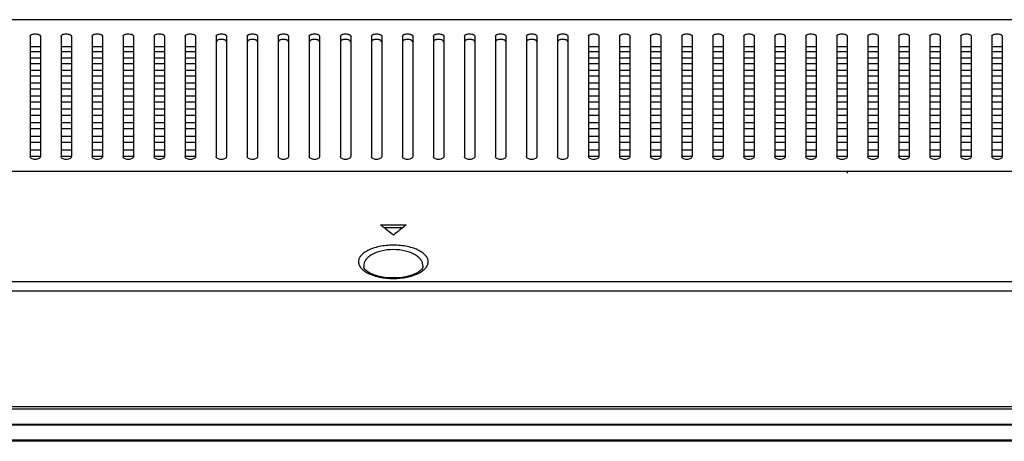
# Model space of a CAD drawing. Units: millimetres. Extents: x -315 to 3884, y -4210 to -2395.
# Drawn here: x 674 to 865, y -2823 to -2741 of the extents above; entities that cross this region are included whole.
import ezdxf

# ---------------------------------------------------------------- set-up
doc = ezdxf.new("R2010")
doc.units = ezdxf.units.MM
doc.header["$LTSCALE"] = 65.395
doc.layers.add('7_ALL_FEATURES', color=7, linetype='CONTINUOUS')

msp = doc.modelspace()

# ---------------------------------------------------------------- linework, layer by layer
at = {"layer": '7_ALL_FEATURES', "color": 7, "linetype": 'Continuous'}
for p, q in [((1269.785, -2741.274), (119.722, -2741.274)), ((676.254, -2744.448), (676.254, -2767.745)), ((678.254, -2744.448), (678.254, -2767.745)), ((682.254, -2744.448), (682.254, -2767.745)), ((684.254, -2744.448), (684.254, -2767.745)), ((688.254, -2744.448), (688.254, -2767.745)), ((690.254, -2744.448), (690.254, -2767.745)), ((694.254, -2744.448), (694.254, -2767.745)), ((696.254, -2744.448), (696.254, -2767.745)), ((700.254, -2744.448), (700.254, -2767.745)), ((702.254, -2744.448), (702.254, -2767.745)), ((706.254, -2744.448), (706.254, -2767.745)), ((708.254, -2744.448), (708.254, -2767.745)), ((712.254, -2744.448), (712.254, -2767.745)), ((714.254, -2744.448), (714.254, -2767.745)), ((718.254, -2744.448), (718.254, -2767.745)), ((720.254, -2744.448), (720.254, -2767.745)), ((724.254, -2744.448), (724.254, -2767.745)), ((726.254, -2744.448), (726.254, -2767.745)), ((730.254, -2744.448), (730.254, -2767.745)), ((732.254, -2744.448), (732.254, -2767.745)), ((736.254, -2744.448), (736.254, -2767.745)), ((738.254, -2744.448), (738.254, -2767.745)), ((742.254, -2744.448), (742.254, -2767.745)), ((744.254, -2744.448), (744.254, -2767.745)), ((748.254, -2744.448), (748.254, -2767.745)), ((750.254, -2744.448), (750.254, -2767.745)), ((754.254, -2744.448), (754.254, -2767.745)), ((756.254, -2744.448), (756.254, -2767.745)), ((760.254, -2744.448), (760.254, -2767.745)), ((762.254, -2744.448), (762.254, -2767.745)), ((766.254, -2744.448), (766.254, -2767.745)), ((768.254, -2744.448), (768.254, -2767.745)), ((772.254, -2744.448), (772.254, -2767.745)), ((774.254, -2744.448), (774.254, -2767.745)), ((778.254, -2744.448), (778.254, -2767.745)), ((780.254, -2744.448), (780.254, -2767.745)), ((784.254, -2744.448), (784.254, -2767.745)), ((786.254, -2744.448), (786.254, -2767.745)), ((790.254, -2744.448), (790.254, -2767.745)), ((792.254, -2744.448), (792.254, -2767.745)), ((796.254, -2744.448), (796.254, -2767.745)), ((798.254, -2744.448), (798.254, -2767.745)), ((802.254, -2744.448), (802.254, -2767.745)), ((804.254, -2744.448), (804.254, -2767.745)), ((808.254, -2744.448), (808.254, -2767.745)), ((810.254, -2744.448), (810.254, -2767.745)), ((814.254, -2744.448), (814.254, -2767.745)), ((816.254, -2744.448), (816.254, -2767.745)), ((820.254, -2744.448), (820.254, -2767.745)), ((822.254, -2744.448), (822.254, -2767.745)), ((826.254, -2744.448), (826.254, -2767.745)), ((828.254, -2744.448), (828.254, -2767.745)), ((832.254, -2744.448), (832.254, -2767.745)), ((834.254, -2744.448), (834.254, -2767.745)), ((838.254, -2744.448), (838.254, -2767.745)), ((840.254, -2744.448), (840.254, -2767.745)), ((844.254, -2744.448), (844.254, -2767.745)), ((846.254, -2744.448), (846.254, -2767.745)), ((850.254, -2744.448), (850.254, -2767.745)), ((852.254, -2744.448), (852.254, -2767.745)), ((856.254, -2744.448), (856.254, -2767.745)), ((858.254, -2744.448), (858.254, -2767.745)), ((862.254, -2744.448), (862.254, -2767.745)), ((864.254, -2744.448), (864.254, -2767.745)), ((678.254, -2746.498), (676.254, -2746.498)), ((684.254, -2746.498), (682.254, -2746.498)), ((690.254, -2746.498), (688.254, -2746.498)), ((696.254, -2746.498), (694.254, -2746.498)), ((702.254, -2746.498), (700.254, -2746.498)), ((708.254, -2746.498), (706.254, -2746.498)), ((786.254, -2746.498), (784.254, -2746.498)), ((792.254, -2746.498), (790.254, -2746.498)), ((798.254, -2746.498), (796.254, -2746.498)), ((804.254, -2746.498), (802.254, -2746.498)), ((810.254, -2746.498), (808.254, -2746.498)), ((816.254, -2746.498), (814.254, -2746.498)), ((822.254, -2746.498), (820.254, -2746.498)), ((828.254, -2746.498), (826.254, -2746.498)), ((834.254, -2746.498), (832.254, -2746.498)), ((840.254, -2746.498), (838.254, -2746.498)), ((846.254, -2746.498), (844.254, -2746.498)), ((852.254, -2746.498), (850.254, -2746.498)), ((858.254, -2746.498), (856.254, -2746.498)), ((864.254, -2746.498), (862.254, -2746.498)), ((676.254, -2747.449), (678.254, -2747.449)), ((678.254, -2748.732), (676.254, -2748.732)), ((682.254, -2747.449), (684.254, -2747.449)), ((684.254, -2748.732), (682.254, -2748.732)), ((688.254, -2747.449), (690.254, -2747.449)), ((690.254, -2748.732), (688.254, -2748.732)), ((694.254, -2747.449), (696.254, -2747.449)), ((696.254, -2748.732), (694.254, -2748.732)), ((700.254, -2747.449), (702.254, -2747.449)), ((702.254, -2748.732), (700.254, -2748.732)), ((706.254, -2747.449), (708.254, -2747.449)), ((708.254, -2748.732), (706.254, -2748.732)), ((784.254, -2747.449), (786.254, -2747.449)), ((786.254, -2748.732), (784.254, -2748.732)), ((790.254, -2747.449), (792.254, -2747.449)), ((792.254, -2748.732), (790.254, -2748.732)), ((796.254, -2747.449), (798.254, -2747.449)), ((798.254, -2748.732), (796.254, -2748.732)), ((802.254, -2747.449), (804.254, -2747.449)), ((804.254, -2748.732), (802.254, -2748.732)), ((808.254, -2747.449), (810.254, -2747.449)), ((810.254, -2748.732), (808.254, -2748.732)), ((814.254, -2747.449), (816.254, -2747.449)), ((816.254, -2748.732), (814.254, -2748.732)), ((820.254, -2747.449), (822.254, -2747.449)), ((822.254, -2748.732), (820.254, -2748.732)), ((826.254, -2747.449), (828.254, -2747.449)), ((828.254, -2748.732), (826.254, -2748.732)), ((832.254, -2747.449), (834.254, -2747.449)), ((834.254, -2748.732), (832.254, -2748.732)), ((838.254, -2747.449), (840.254, -2747.449)), ((840.254, -2748.732), (838.254, -2748.732)), ((844.254, -2747.449), (846.254, -2747.449)), ((846.254, -2748.732), (844.254, -2748.732)), ((850.254, -2747.449), (852.254, -2747.449)), ((852.254, -2748.732), (850.254, -2748.732)), ((856.254, -2747.449), (858.254, -2747.449)), ((858.254, -2748.732), (856.254, -2748.732)), ((862.254, -2747.449), (864.254, -2747.449)), ((864.254, -2748.732), (862.254, -2748.732)), ((676.254, -2749.747), (678.254, -2749.747)), ((682.254, -2749.747), (684.254, -2749.747)), ((688.254, -2749.747), (690.254, -2749.747)), ((694.254, -2749.747), (696.254, -2749.747)), ((700.254, -2749.747), (702.254, -2749.747)), ((706.254, -2749.747), (708.254, -2749.747)), ((784.254, -2749.747), (786.254, -2749.747)), ((790.254, -2749.747), (792.254, -2749.747)), ((796.254, -2749.747), (798.254, -2749.747)), ((802.254, -2749.747), (804.254, -2749.747)), ((808.254, -2749.747), (810.254, -2749.747)), ((814.254, -2749.747), (816.254, -2749.747)), ((820.254, -2749.747), (822.254, -2749.747)), ((826.254, -2749.747), (828.254, -2749.747)), ((832.254, -2749.747), (834.254, -2749.747)), ((838.254, -2749.747), (840.254, -2749.747)), ((844.254, -2749.747), (846.254, -2749.747)), ((850.254, -2749.747), (852.254, -2749.747)), ((856.254, -2749.747), (858.254, -2749.747)), ((862.254, -2749.747), (864.254, -2749.747)), ((678.254, -2751.096), (676.254, -2751.096)), ((676.254, -2752.153), (678.254, -2752.153)), ((684.254, -2751.096), (682.254, -2751.096)), ((682.254, -2752.153), (684.254, -2752.153)), ((690.254, -2751.096), (688.254, -2751.096)), ((688.254, -2752.153), (690.254, -2752.153)), ((696.254, -2751.096), (694.254, -2751.096)), ((694.254, -2752.153), (696.254, -2752.153)), ((702.254, -2751.096), (700.254, -2751.096)), ((700.254, -2752.153), (702.254, -2752.153)), ((708.254, -2751.096), (706.254, -2751.096)), ((706.254, -2752.153), (708.254, -2752.153)), ((786.254, -2751.096), (784.254, -2751.096)), ((784.254, -2752.153), (786.254, -2752.153)), ((792.254, -2751.096), (790.254, -2751.096)), ((790.254, -2752.153), (792.254, -2752.153)), ((798.254, -2751.096), (796.254, -2751.096)), ((796.254, -2752.153), (798.254, -2752.153)), ((804.254, -2751.096), (802.254, -2751.096)), ((802.254, -2752.153), (804.254, -2752.153)), ((810.254, -2751.096), (808.254, -2751.096)), ((808.254, -2752.153), (810.254, -2752.153)), ((816.254, -2751.096), (814.254, -2751.096)), ((814.254, -2752.153), (816.254, -2752.153)), ((822.254, -2751.096), (820.254, -2751.096)), ((820.254, -2752.153), (822.254, -2752.153)), ((828.254, -2751.096), (826.254, -2751.096)), ((826.254, -2752.153), (828.254, -2752.153)), ((834.254, -2751.096), (832.254, -2751.096)), ((832.254, -2752.153), (834.254, -2752.153)), ((840.254, -2751.096), (838.254, -2751.096)), ((838.254, -2752.153), (840.254, -2752.153)), ((846.254, -2751.096), (844.254, -2751.096)), ((844.254, -2752.153), (846.254, -2752.153)), ((852.254, -2751.096), (850.254, -2751.096)), ((850.254, -2752.153), (852.254, -2752.153)), ((858.254, -2751.096), (856.254, -2751.096)), ((856.254, -2752.153), (858.254, -2752.153)), ((864.254, -2751.096), (862.254, -2751.096)), ((862.254, -2752.153), (864.254, -2752.153)), ((678.254, -2753.548), (676.254, -2753.548)), ((676.254, -2754.634), (678.254, -2754.634)), ((684.254, -2753.548), (682.254, -2753.548)), ((682.254, -2754.634), (684.254, -2754.634)), ((690.254, -2753.548), (688.254, -2753.548)), ((688.254, -2754.634), (690.254, -2754.634)), ((696.254, -2753.548), (694.254, -2753.548)), ((694.254, -2754.634), (696.254, -2754.634)), ((702.254, -2753.548), (700.254, -2753.548)), ((700.254, -2754.634), (702.254, -2754.634)), ((708.254, -2753.548), (706.254, -2753.548)), ((706.254, -2754.634), (708.254, -2754.634)), ((786.254, -2753.548), (784.254, -2753.548)), ((784.254, -2754.634), (786.254, -2754.634)), ((792.254, -2753.548), (790.254, -2753.548)), ((790.254, -2754.634), (792.254, -2754.634)), ((798.254, -2753.548), (796.254, -2753.548)), ((796.254, -2754.634), (798.254, -2754.634)), ((804.254, -2753.548), (802.254, -2753.548)), ((802.254, -2754.634), (804.254, -2754.634)), ((810.254, -2753.548), (808.254, -2753.548)), ((808.254, -2754.634), (810.254, -2754.634)), ((816.254, -2753.548), (814.254, -2753.548)), ((814.254, -2754.634), (816.254, -2754.634)), ((822.254, -2753.548), (820.254, -2753.548)), ((820.254, -2754.634), (822.254, -2754.634)), ((828.254, -2753.548), (826.254, -2753.548)), ((826.254, -2754.634), (828.254, -2754.634)), ((834.254, -2753.548), (832.254, -2753.548)), ((832.254, -2754.634), (834.254, -2754.634)), ((840.254, -2753.548), (838.254, -2753.548)), ((838.254, -2754.634), (840.254, -2754.634)), ((846.254, -2753.548), (844.254, -2753.548)), ((844.254, -2754.634), (846.254, -2754.634)), ((852.254, -2753.548), (850.254, -2753.548)), ((850.254, -2754.634), (852.254, -2754.634)), ((858.254, -2753.548), (856.254, -2753.548)), ((856.254, -2754.634), (858.254, -2754.634)), ((864.254, -2753.548), (862.254, -2753.548)), ((862.254, -2754.634), (864.254, -2754.634)), ((678.254, -2756.062), (676.254, -2756.062)), ((684.254, -2756.062), (682.254, -2756.062)), ((690.254, -2756.062), (688.254, -2756.062)), ((696.254, -2756.062), (694.254, -2756.062)), ((702.254, -2756.062), (700.254, -2756.062)), ((708.254, -2756.062), (706.254, -2756.062)), ((786.254, -2756.062), (784.254, -2756.062)), ((792.254, -2756.062), (790.254, -2756.062)), ((798.254, -2756.062), (796.254, -2756.062)), ((804.254, -2756.062), (802.254, -2756.062)), ((810.254, -2756.062), (808.254, -2756.062)), ((816.254, -2756.062), (814.254, -2756.062)), ((822.254, -2756.062), (820.254, -2756.062)), ((828.254, -2756.062), (826.254, -2756.062)), ((834.254, -2756.062), (832.254, -2756.062)), ((840.254, -2756.062), (838.254, -2756.062)), ((846.254, -2756.062), (844.254, -2756.062)), ((852.254, -2756.062), (850.254, -2756.062)), ((858.254, -2756.062), (856.254, -2756.062)), ((864.254, -2756.062), (862.254, -2756.062)), ((676.254, -2757.171), (678.254, -2757.171)), ((678.254, -2758.625), (676.254, -2758.625)), ((682.254, -2757.171), (684.254, -2757.171)), ((684.254, -2758.625), (682.254, -2758.625)), ((688.254, -2757.171), (690.254, -2757.171)), ((690.254, -2758.625), (688.254, -2758.625)), ((694.254, -2757.171), (696.254, -2757.171)), ((696.254, -2758.625), (694.254, -2758.625)), ((700.254, -2757.171), (702.254, -2757.171)), ((702.254, -2758.625), (700.254, -2758.625)), ((706.254, -2757.171), (708.254, -2757.171)), ((708.254, -2758.625), (706.254, -2758.625)), ((784.254, -2757.171), (786.254, -2757.171)), ((786.254, -2758.625), (784.254, -2758.625)), ((790.254, -2757.171), (792.254, -2757.171)), ((792.254, -2758.625), (790.254, -2758.625)), ((796.254, -2757.171), (798.254, -2757.171)), ((798.254, -2758.625), (796.254, -2758.625)), ((802.254, -2757.171), (804.254, -2757.171)), ((804.254, -2758.625), (802.254, -2758.625)), ((808.254, -2757.171), (810.254, -2757.171)), ((810.254, -2758.625), (808.254, -2758.625)), ((814.254, -2757.171), (816.254, -2757.171)), ((816.254, -2758.625), (814.254, -2758.625)), ((820.254, -2757.171), (822.254, -2757.171)), ((822.254, -2758.625), (820.254, -2758.625)), ((826.254, -2757.171), (828.254, -2757.171)), ((828.254, -2758.625), (826.254, -2758.625)), ((832.254, -2757.171), (834.254, -2757.171)), ((834.254, -2758.625), (832.254, -2758.625)), ((838.254, -2757.171), (840.254, -2757.171)), ((840.254, -2758.625), (838.254, -2758.625)), ((844.254, -2757.171), (846.254, -2757.171)), ((846.254, -2758.625), (844.254, -2758.625)), ((850.254, -2757.171), (852.254, -2757.171)), ((852.254, -2758.625), (850.254, -2758.625)), ((856.254, -2757.171), (858.254, -2757.171)), ((858.254, -2758.625), (856.254, -2758.625)), ((862.254, -2757.171), (864.254, -2757.171)), ((864.254, -2758.625), (862.254, -2758.625)), ((676.254, -2759.751), (678.254, -2759.751)), ((682.254, -2759.751), (684.254, -2759.751)), ((688.254, -2759.751), (690.254, -2759.751)), ((694.254, -2759.751), (696.254, -2759.751)), ((700.254, -2759.751), (702.254, -2759.751)), ((706.254, -2759.751), (708.254, -2759.751)), ((784.254, -2759.751), (786.254, -2759.751)), ((790.254, -2759.751), (792.254, -2759.751)), ((796.254, -2759.751), (798.254, -2759.751)), ((802.254, -2759.751), (804.254, -2759.751)), ((808.254, -2759.751), (810.254, -2759.751)), ((814.254, -2759.751), (816.254, -2759.751)), ((820.254, -2759.751), (822.254, -2759.751)), ((826.254, -2759.751), (828.254, -2759.751)), ((832.254, -2759.751), (834.254, -2759.751)), ((838.254, -2759.751), (840.254, -2759.751)), ((844.254, -2759.751), (846.254, -2759.751)), ((850.254, -2759.751), (852.254, -2759.751)), ((856.254, -2759.751), (858.254, -2759.751)), ((862.254, -2759.751), (864.254, -2759.751)), ((678.254, -2761.226), (676.254, -2761.226)), ((676.254, -2762.366), (678.254, -2762.366)), ((684.254, -2761.226), (682.254, -2761.226)), ((682.254, -2762.366), (684.254, -2762.366)), ((690.254, -2761.226), (688.254, -2761.226)), ((688.254, -2762.366), (690.254, -2762.366)), ((696.254, -2761.226), (694.254, -2761.226)), ((694.254, -2762.366), (696.254, -2762.366)), ((702.254, -2761.226), (700.254, -2761.226)), ((700.254, -2762.366), (702.254, -2762.366)), ((708.254, -2761.226), (706.254, -2761.226)), ((706.254, -2762.366), (708.254, -2762.366)), ((786.254, -2761.226), (784.254, -2761.226)), ((784.254, -2762.366), (786.254, -2762.366)), ((792.254, -2761.226), (790.254, -2761.226)), ((790.254, -2762.366), (792.254, -2762.366)), ((798.254, -2761.226), (796.254, -2761.226)), ((796.254, -2762.366), (798.254, -2762.366)), ((804.254, -2761.226), (802.254, -2761.226)), ((802.254, -2762.366), (804.254, -2762.366)), ((810.254, -2761.226), (808.254, -2761.226)), ((808.254, -2762.366), (810.254, -2762.366)), ((816.254, -2761.226), (814.254, -2761.226)), ((814.254, -2762.366), (816.254, -2762.366)), ((822.254, -2761.226), (820.254, -2761.226)), ((820.254, -2762.366), (822.254, -2762.366)), ((828.254, -2761.226), (826.254, -2761.226)), ((826.254, -2762.366), (828.254, -2762.366)), ((834.254, -2761.226), (832.254, -2761.226)), ((832.254, -2762.366), (834.254, -2762.366)), ((840.254, -2761.226), (838.254, -2761.226)), ((838.254, -2762.366), (840.254, -2762.366)), ((846.254, -2761.226), (844.254, -2761.226)), ((844.254, -2762.366), (846.254, -2762.366)), ((852.254, -2761.226), (850.254, -2761.226)), ((850.254, -2762.366), (852.254, -2762.366)), ((858.254, -2761.226), (856.254, -2761.226)), ((856.254, -2762.366), (858.254, -2762.366)), ((864.254, -2761.226), (862.254, -2761.226)), ((862.254, -2762.366), (864.254, -2762.366)), ((678.254, -2763.858), (676.254, -2763.858)), ((684.254, -2763.858), (682.254, -2763.858)), ((690.254, -2763.858), (688.254, -2763.858)), ((696.254, -2763.858), (694.254, -2763.858)), ((702.254, -2763.858), (700.254, -2763.858)), ((708.254, -2763.858), (706.254, -2763.858)), ((786.254, -2763.858), (784.254, -2763.858)), ((792.254, -2763.858), (790.254, -2763.858)), ((798.254, -2763.858), (796.254, -2763.858)), ((804.254, -2763.858), (802.254, -2763.858)), ((810.254, -2763.858), (808.254, -2763.858)), ((816.254, -2763.858), (814.254, -2763.858)), ((822.254, -2763.858), (820.254, -2763.858)), ((828.254, -2763.858), (826.254, -2763.858)), ((834.254, -2763.858), (832.254, -2763.858)), ((840.254, -2763.858), (838.254, -2763.858)), ((846.254, -2763.858), (844.254, -2763.858)), ((852.254, -2763.858), (850.254, -2763.858)), ((858.254, -2763.858), (856.254, -2763.858)), ((864.254, -2763.858), (862.254, -2763.858)), ((676.254, -2765.01), (678.254, -2765.01)), ((682.254, -2765.01), (684.254, -2765.01)), ((688.254, -2765.01), (690.254, -2765.01)), ((694.254, -2765.01), (696.254, -2765.01)), ((700.254, -2765.01), (702.254, -2765.01)), ((706.254, -2765.01), (708.254, -2765.01)), ((784.254, -2765.01), (786.254, -2765.01)), ((790.254, -2765.01), (792.254, -2765.01)), ((796.254, -2765.01), (798.254, -2765.01)), ((802.254, -2765.01), (804.254, -2765.01)), ((808.254, -2765.01), (810.254, -2765.01)), ((814.254, -2765.01), (816.254, -2765.01)), ((820.254, -2765.01), (822.254, -2765.01)), ((826.254, -2765.01), (828.254, -2765.01)), ((832.254, -2765.01), (834.254, -2765.01)), ((838.254, -2765.01), (840.254, -2765.01)), ((844.254, -2765.01), (846.254, -2765.01)), ((850.254, -2765.01), (852.254, -2765.01)), ((856.254, -2765.01), (858.254, -2765.01)), ((862.254, -2765.01), (864.254, -2765.01)), ((678.254, -2766.515), (676.254, -2766.515)), ((676.254, -2767.678), (678.254, -2767.678)), ((684.254, -2766.515), (682.254, -2766.515)), ((682.254, -2767.678), (684.254, -2767.678)), ((690.254, -2766.515), (688.254, -2766.515)), ((688.254, -2767.678), (690.254, -2767.678)), ((696.254, -2766.515), (694.254, -2766.515)), ((694.254, -2767.678), (696.254, -2767.678)), ((702.254, -2766.515), (700.254, -2766.515)), ((700.254, -2767.678), (702.254, -2767.678)), ((708.254, -2766.515), (706.254, -2766.515)), ((706.254, -2767.678), (708.254, -2767.678)), ((786.254, -2766.515), (784.254, -2766.515)), ((784.254, -2767.678), (786.254, -2767.678)), ((792.254, -2766.515), (790.254, -2766.515)), ((790.254, -2767.678), (792.254, -2767.678)), ((798.254, -2766.515), (796.254, -2766.515)), ((796.254, -2767.678), (798.254, -2767.678)), ((804.254, -2766.515), (802.254, -2766.515)), ((802.254, -2767.678), (804.254, -2767.678)), ((810.254, -2766.515), (808.254, -2766.515)), ((808.254, -2767.678), (810.254, -2767.678)), ((816.254, -2766.515), (814.254, -2766.515)), ((814.254, -2767.678), (816.254, -2767.678)), ((822.254, -2766.515), (820.254, -2766.515)), ((820.254, -2767.678), (822.254, -2767.678)), ((828.254, -2766.515), (826.254, -2766.515)), ((826.254, -2767.678), (828.254, -2767.678)), ((834.254, -2766.515), (832.254, -2766.515)), ((832.254, -2767.678), (834.254, -2767.678)), ((840.254, -2766.515), (838.254, -2766.515)), ((838.254, -2767.678), (840.254, -2767.678)), ((846.254, -2766.515), (844.254, -2766.515)), ((844.254, -2767.678), (846.254, -2767.678)), ((852.254, -2766.515), (850.254, -2766.515)), ((850.254, -2767.678), (852.254, -2767.678)), ((858.254, -2766.515), (856.254, -2766.515)), ((856.254, -2767.678), (858.254, -2767.678)), ((864.254, -2766.515), (862.254, -2766.515)), ((862.254, -2767.678), (864.254, -2767.678)), ((1449.021, -2770.674), (72.154, -2770.674)), ((834.254, -2770.674), (834.254, -2770.988)), ((744.004, -2780.984), (749.004, -2780.984)), ((744.271, -2781.194), (744.004, -2780.984)), ((749.004, -2780.984), (748.736, -2781.194)), ((748.307, -2781.534), (744.7, -2781.534)), ((1463.892, -2792.024), (29.115, -2792.024)), ((1463.892, -2793.832), (29.115, -2793.832)), ((1475.454, -2816.674), (17.554, -2816.674)), ((1470.662, -2816.174), (22.346, -2816.174)), ((22.054, -2819.58), (1470.954, -2819.58)), ((1470.954, -2819.758), (22.054, -2819.758)), ((1473.048, -2822.874), (19.96, -2822.874)), ((22.054, -2822.613), (1470.954, -2822.613))]:
    msp.add_line(p, q, dxfattribs=at)
msp.add_lwpolyline([(752.239, -2789.046), (752.216, -2789.179), (752.133, -2789.374), (751.973, -2789.597), (751.732, -2789.837), (751.411, -2790.08), (751.012, -2790.316), (750.545, -2790.536), (750.019, -2790.734), (749.443, -2790.905), (748.828, -2791.044), (748.182, -2791.151), (747.516, -2791.222), (746.838, -2791.258), (746.155, -2791.257), (745.477, -2791.221), (744.812, -2791.149), (744.166, -2791.042), (743.551, -2790.902), (742.977, -2790.73), (742.452, -2790.532), (741.986, -2790.311), (741.589, -2790.075), (741.269, -2789.832), (741.03, -2789.592), (740.872, -2789.369), (740.79, -2789.176), (740.768, -2789.046)], dxfattribs=at)
for centre, start, end in [((529.164, -3054.168), 51.29129, 51.76148), ((963.843, -3054.168), 128.23852, 128.70871)]:
    msp.add_arc(centre, 347.542, start, end, dxfattribs=at)
for points, knots in [([(676.254, -2744.448), (676.254, -2744.312), (676.458, -2744.168), (676.686, -2744.089), (676.928, -2744.032), (677.254, -2744.006), (677.579, -2744.032), (677.822, -2744.089), (678.049, -2744.168), (678.254, -2744.312), (678.254, -2744.448)], [0, 0, 0, 0, 0.1781224, 0.2477104, 0.3261823, 0.5000022, 0.6738191, 0.7522927, 0.8218803, 1, 1, 1, 1]), ([(682.254, -2744.448), (682.254, -2744.312), (682.458, -2744.168), (682.686, -2744.089), (682.928, -2744.032), (683.254, -2744.006), (683.579, -2744.032), (683.822, -2744.089), (684.049, -2744.168), (684.254, -2744.312), (684.254, -2744.448)], [0, 0, 0, 0, 0.1781224, 0.2477104, 0.3261823, 0.5000022, 0.6738191, 0.7522927, 0.8218803, 1, 1, 1, 1]), ([(688.254, -2744.448), (688.254, -2744.312), (688.458, -2744.168), (688.686, -2744.089), (688.928, -2744.032), (689.254, -2744.006), (689.579, -2744.032), (689.822, -2744.089), (690.049, -2744.168), (690.254, -2744.312), (690.254, -2744.448)], [0, 0, 0, 0, 0.1781224, 0.2477104, 0.3261823, 0.5000022, 0.6738191, 0.7522927, 0.8218803, 1, 1, 1, 1]), ([(694.254, -2744.448), (694.254, -2744.312), (694.458, -2744.168), (694.686, -2744.089), (694.928, -2744.032), (695.254, -2744.006), (695.579, -2744.032), (695.822, -2744.089), (696.049, -2744.168), (696.254, -2744.312), (696.254, -2744.448)], [0, 0, 0, 0, 0.1781224, 0.2477104, 0.3261823, 0.5000022, 0.6738191, 0.7522927, 0.8218803, 1, 1, 1, 1]), ([(700.254, -2744.448), (700.254, -2744.312), (700.458, -2744.168), (700.686, -2744.089), (700.928, -2744.032), (701.254, -2744.006), (701.579, -2744.032), (701.822, -2744.089), (702.049, -2744.168), (702.254, -2744.312), (702.254, -2744.448)], [0, 0, 0, 0, 0.1781224, 0.2477104, 0.3261823, 0.5000022, 0.6738191, 0.7522927, 0.8218803, 1, 1, 1, 1]), ([(706.254, -2744.448), (706.254, -2744.312), (706.458, -2744.168), (706.686, -2744.089), (706.928, -2744.032), (707.254, -2744.006), (707.579, -2744.032), (707.822, -2744.089), (708.049, -2744.168), (708.254, -2744.312), (708.254, -2744.448)], [0, 0, 0, 0, 0.1781224, 0.2477104, 0.3261823, 0.5000022, 0.6738191, 0.7522927, 0.8218803, 1, 1, 1, 1]), ([(712.254, -2744.448), (712.254, -2744.312), (712.458, -2744.168), (712.686, -2744.089), (712.928, -2744.032), (713.254, -2744.006), (713.579, -2744.032), (713.822, -2744.089), (714.049, -2744.168), (714.254, -2744.312), (714.254, -2744.448)], [0, 0, 0, 0, 0.1781224, 0.2477104, 0.3261823, 0.5000022, 0.6738191, 0.7522927, 0.8218803, 1, 1, 1, 1]), ([(714.254, -2745.541), (714.254, -2745.404), (714.05, -2745.258), (713.822, -2745.178), (713.58, -2745.12), (713.254, -2745.094), (712.927, -2745.12), (712.685, -2745.178), (712.457, -2745.258), (712.254, -2745.404), (712.254, -2745.541)], [0, 0, 0, 0, 0.1786227, 0.2481197, 0.3264661, 0.5000003, 0.6735342, 0.7518807, 0.8213776, 1, 1, 1, 1]), ([(718.254, -2744.448), (718.254, -2744.312), (718.458, -2744.168), (718.686, -2744.089), (718.928, -2744.032), (719.254, -2744.006), (719.579, -2744.032), (719.822, -2744.089), (720.049, -2744.168), (720.254, -2744.312), (720.254, -2744.448)], [0, 0, 0, 0, 0.1781224, 0.2477104, 0.3261823, 0.5000022, 0.6738191, 0.7522927, 0.8218803, 1, 1, 1, 1]), ([(720.254, -2745.541), (720.254, -2745.404), (720.05, -2745.258), (719.822, -2745.178), (719.58, -2745.12), (719.254, -2745.094), (718.927, -2745.12), (718.685, -2745.178), (718.457, -2745.258), (718.254, -2745.404), (718.254, -2745.541)], [0, 0, 0, 0, 0.1786227, 0.2481197, 0.3264661, 0.5000003, 0.6735342, 0.7518807, 0.8213776, 1, 1, 1, 1]), ([(724.254, -2744.448), (724.254, -2744.312), (724.458, -2744.168), (724.686, -2744.089), (724.928, -2744.032), (725.254, -2744.006), (725.579, -2744.032), (725.822, -2744.089), (726.049, -2744.168), (726.254, -2744.312), (726.254, -2744.448)], [0, 0, 0, 0, 0.1781224, 0.2477104, 0.3261823, 0.5000022, 0.6738191, 0.7522927, 0.8218803, 1, 1, 1, 1]), ([(726.254, -2745.541), (726.254, -2745.404), (726.05, -2745.258), (725.822, -2745.178), (725.58, -2745.12), (725.254, -2745.094), (724.927, -2745.12), (724.685, -2745.178), (724.457, -2745.258), (724.254, -2745.404), (724.254, -2745.541)], [0, 0, 0, 0, 0.1786227, 0.2481197, 0.3264661, 0.5000003, 0.6735342, 0.7518807, 0.8213776, 1, 1, 1, 1]), ([(730.254, -2744.448), (730.254, -2744.312), (730.458, -2744.168), (730.686, -2744.089), (730.928, -2744.032), (731.254, -2744.006), (731.579, -2744.032), (731.822, -2744.089), (732.049, -2744.168), (732.254, -2744.312), (732.254, -2744.448)], [0, 0, 0, 0, 0.1781224, 0.2477104, 0.3261823, 0.5000022, 0.6738191, 0.7522927, 0.8218803, 1, 1, 1, 1]), ([(732.254, -2745.541), (732.254, -2745.404), (732.05, -2745.258), (731.822, -2745.178), (731.58, -2745.12), (731.254, -2745.094), (730.927, -2745.12), (730.685, -2745.178), (730.457, -2745.258), (730.254, -2745.404), (730.254, -2745.541)], [0, 0, 0, 0, 0.1786227, 0.2481197, 0.3264661, 0.5000003, 0.6735342, 0.7518807, 0.8213776, 1, 1, 1, 1]), ([(736.254, -2744.448), (736.254, -2744.312), (736.458, -2744.168), (736.686, -2744.089), (736.928, -2744.032), (737.254, -2744.006), (737.579, -2744.032), (737.822, -2744.089), (738.049, -2744.168), (738.254, -2744.312), (738.254, -2744.448)], [0, 0, 0, 0, 0.1781224, 0.2477104, 0.3261823, 0.5000022, 0.6738191, 0.7522927, 0.8218803, 1, 1, 1, 1]), ([(738.254, -2745.541), (738.254, -2745.404), (738.05, -2745.258), (737.822, -2745.178), (737.58, -2745.12), (737.254, -2745.094), (736.927, -2745.12), (736.685, -2745.178), (736.457, -2745.258), (736.254, -2745.404), (736.254, -2745.541)], [0, 0, 0, 0, 0.1786227, 0.2481197, 0.3264661, 0.5000003, 0.6735342, 0.7518807, 0.8213776, 1, 1, 1, 1]), ([(742.254, -2744.448), (742.254, -2744.312), (742.458, -2744.168), (742.686, -2744.089), (742.928, -2744.032), (743.254, -2744.006), (743.579, -2744.032), (743.822, -2744.089), (744.049, -2744.168), (744.254, -2744.312), (744.254, -2744.448)], [0, 0, 0, 0, 0.1781224, 0.2477104, 0.3261823, 0.5000022, 0.6738191, 0.7522927, 0.8218803, 1, 1, 1, 1]), ([(744.254, -2745.541), (744.254, -2745.404), (744.05, -2745.258), (743.822, -2745.178), (743.58, -2745.12), (743.254, -2745.094), (742.927, -2745.12), (742.685, -2745.178), (742.457, -2745.258), (742.254, -2745.404), (742.254, -2745.541)], [0, 0, 0, 0, 0.1786227, 0.2481197, 0.3264661, 0.5000003, 0.6735342, 0.7518807, 0.8213776, 1, 1, 1, 1]), ([(748.254, -2744.448), (748.254, -2744.312), (748.458, -2744.168), (748.686, -2744.089), (748.928, -2744.032), (749.254, -2744.006), (749.579, -2744.032), (749.822, -2744.089), (750.049, -2744.168), (750.254, -2744.312), (750.254, -2744.448)], [0, 0, 0, 0, 0.1781224, 0.2477104, 0.3261823, 0.5000022, 0.6738191, 0.7522927, 0.8218803, 1, 1, 1, 1]), ([(750.254, -2745.541), (750.254, -2745.404), (750.05, -2745.258), (749.822, -2745.178), (749.58, -2745.12), (749.254, -2745.094), (748.927, -2745.12), (748.685, -2745.178), (748.457, -2745.258), (748.254, -2745.404), (748.254, -2745.541)], [0, 0, 0, 0, 0.1786227, 0.2481197, 0.3264661, 0.5000003, 0.6735342, 0.7518807, 0.8213776, 1, 1, 1, 1]), ([(754.254, -2744.448), (754.254, -2744.312), (754.458, -2744.168), (754.686, -2744.089), (754.928, -2744.032), (755.254, -2744.006), (755.579, -2744.032), (755.822, -2744.089), (756.049, -2744.168), (756.254, -2744.312), (756.254, -2744.448)], [0, 0, 0, 0, 0.1781224, 0.2477104, 0.3261823, 0.5000022, 0.6738191, 0.7522927, 0.8218803, 1, 1, 1, 1]), ([(756.254, -2745.541), (756.254, -2745.404), (756.05, -2745.258), (755.822, -2745.178), (755.58, -2745.12), (755.254, -2745.094), (754.927, -2745.12), (754.685, -2745.178), (754.457, -2745.258), (754.254, -2745.404), (754.254, -2745.541)], [0, 0, 0, 0, 0.1786227, 0.2481197, 0.3264661, 0.5000003, 0.6735342, 0.7518807, 0.8213776, 1, 1, 1, 1]), ([(760.254, -2744.448), (760.254, -2744.312), (760.458, -2744.168), (760.686, -2744.089), (760.928, -2744.032), (761.254, -2744.006), (761.579, -2744.032), (761.822, -2744.089), (762.049, -2744.168), (762.254, -2744.312), (762.254, -2744.448)], [0, 0, 0, 0, 0.1781224, 0.2477104, 0.3261823, 0.5000022, 0.6738191, 0.7522927, 0.8218803, 1, 1, 1, 1]), ([(762.254, -2745.541), (762.254, -2745.404), (762.05, -2745.258), (761.822, -2745.178), (761.58, -2745.12), (761.254, -2745.094), (760.927, -2745.12), (760.685, -2745.178), (760.457, -2745.258), (760.254, -2745.404), (760.254, -2745.541)], [0, 0, 0, 0, 0.1786227, 0.2481197, 0.3264661, 0.5000003, 0.6735342, 0.7518807, 0.8213776, 1, 1, 1, 1]), ([(766.254, -2744.448), (766.254, -2744.312), (766.458, -2744.168), (766.686, -2744.089), (766.928, -2744.032), (767.254, -2744.006), (767.579, -2744.032), (767.822, -2744.089), (768.049, -2744.168), (768.254, -2744.312), (768.254, -2744.448)], [0, 0, 0, 0, 0.1781224, 0.2477104, 0.3261823, 0.5000022, 0.6738191, 0.7522927, 0.8218803, 1, 1, 1, 1]), ([(768.254, -2745.541), (768.254, -2745.404), (768.05, -2745.258), (767.822, -2745.178), (767.58, -2745.12), (767.254, -2745.094), (766.927, -2745.12), (766.685, -2745.178), (766.457, -2745.258), (766.254, -2745.404), (766.254, -2745.541)], [0, 0, 0, 0, 0.1786227, 0.2481197, 0.3264661, 0.5000003, 0.6735342, 0.7518807, 0.8213776, 1, 1, 1, 1]), ([(772.254, -2744.448), (772.254, -2744.312), (772.458, -2744.168), (772.686, -2744.089), (772.928, -2744.032), (773.254, -2744.006), (773.579, -2744.032), (773.822, -2744.089), (774.049, -2744.168), (774.254, -2744.312), (774.254, -2744.448)], [0, 0, 0, 0, 0.1781224, 0.2477104, 0.3261823, 0.5000022, 0.6738191, 0.7522927, 0.8218803, 1, 1, 1, 1]), ([(774.254, -2745.541), (774.254, -2745.404), (774.05, -2745.258), (773.822, -2745.178), (773.58, -2745.12), (773.254, -2745.094), (772.927, -2745.12), (772.685, -2745.178), (772.457, -2745.258), (772.254, -2745.404), (772.254, -2745.541)], [0, 0, 0, 0, 0.1786227, 0.2481197, 0.3264661, 0.5000003, 0.6735342, 0.7518807, 0.8213776, 1, 1, 1, 1]), ([(778.254, -2744.448), (778.254, -2744.312), (778.458, -2744.168), (778.686, -2744.089), (778.928, -2744.032), (779.254, -2744.006), (779.579, -2744.032), (779.822, -2744.089), (780.049, -2744.168), (780.254, -2744.312), (780.254, -2744.448)], [0, 0, 0, 0, 0.1781224, 0.2477104, 0.3261823, 0.5000022, 0.6738191, 0.7522927, 0.8218803, 1, 1, 1, 1]), ([(780.254, -2745.541), (780.254, -2745.404), (780.05, -2745.258), (779.822, -2745.178), (779.58, -2745.12), (779.254, -2745.094), (778.927, -2745.12), (778.685, -2745.178), (778.457, -2745.258), (778.254, -2745.404), (778.254, -2745.541)], [0, 0, 0, 0, 0.1786227, 0.2481197, 0.3264661, 0.5000003, 0.6735342, 0.7518807, 0.8213776, 1, 1, 1, 1]), ([(784.254, -2744.448), (784.254, -2744.312), (784.458, -2744.168), (784.686, -2744.089), (784.928, -2744.032), (785.254, -2744.006), (785.579, -2744.032), (785.822, -2744.089), (786.049, -2744.168), (786.254, -2744.312), (786.254, -2744.448)], [0, 0, 0, 0, 0.1781224, 0.2477104, 0.3261823, 0.5000022, 0.6738191, 0.7522927, 0.8218803, 1, 1, 1, 1]), ([(790.254, -2744.448), (790.254, -2744.312), (790.458, -2744.168), (790.686, -2744.089), (790.928, -2744.032), (791.254, -2744.006), (791.579, -2744.032), (791.822, -2744.089), (792.049, -2744.168), (792.254, -2744.312), (792.254, -2744.448)], [0, 0, 0, 0, 0.1781224, 0.2477104, 0.3261823, 0.5000022, 0.6738191, 0.7522927, 0.8218803, 1, 1, 1, 1]), ([(796.254, -2744.448), (796.254, -2744.312), (796.458, -2744.168), (796.686, -2744.089), (796.928, -2744.032), (797.254, -2744.006), (797.579, -2744.032), (797.822, -2744.089), (798.049, -2744.168), (798.254, -2744.312), (798.254, -2744.448)], [0, 0, 0, 0, 0.1781224, 0.2477104, 0.3261823, 0.5000022, 0.6738191, 0.7522927, 0.8218803, 1, 1, 1, 1]), ([(802.254, -2744.448), (802.254, -2744.312), (802.458, -2744.168), (802.686, -2744.089), (802.928, -2744.032), (803.254, -2744.006), (803.579, -2744.032), (803.822, -2744.089), (804.049, -2744.168), (804.254, -2744.312), (804.254, -2744.448)], [0, 0, 0, 0, 0.1781224, 0.2477104, 0.3261823, 0.5000022, 0.6738191, 0.7522927, 0.8218803, 1, 1, 1, 1]), ([(808.254, -2744.448), (808.254, -2744.312), (808.458, -2744.168), (808.686, -2744.089), (808.928, -2744.032), (809.254, -2744.006), (809.579, -2744.032), (809.822, -2744.089), (810.049, -2744.168), (810.254, -2744.312), (810.254, -2744.448)], [0, 0, 0, 0, 0.1781224, 0.2477104, 0.3261823, 0.5000022, 0.6738191, 0.7522927, 0.8218803, 1, 1, 1, 1]), ([(814.254, -2744.448), (814.254, -2744.312), (814.458, -2744.168), (814.686, -2744.089), (814.928, -2744.032), (815.254, -2744.006), (815.579, -2744.032), (815.822, -2744.089), (816.049, -2744.168), (816.254, -2744.312), (816.254, -2744.448)], [0, 0, 0, 0, 0.1781224, 0.2477104, 0.3261823, 0.5000022, 0.6738191, 0.7522927, 0.8218803, 1, 1, 1, 1]), ([(820.254, -2744.448), (820.254, -2744.312), (820.458, -2744.168), (820.686, -2744.089), (820.928, -2744.032), (821.254, -2744.006), (821.579, -2744.032), (821.822, -2744.089), (822.049, -2744.168), (822.254, -2744.312), (822.254, -2744.448)], [0, 0, 0, 0, 0.1781224, 0.2477104, 0.3261823, 0.5000022, 0.6738191, 0.7522927, 0.8218803, 1, 1, 1, 1]), ([(826.254, -2744.448), (826.254, -2744.312), (826.458, -2744.168), (826.686, -2744.089), (826.928, -2744.032), (827.254, -2744.006), (827.579, -2744.032), (827.822, -2744.089), (828.049, -2744.168), (828.254, -2744.312), (828.254, -2744.448)], [0, 0, 0, 0, 0.1781224, 0.2477104, 0.3261823, 0.5000022, 0.6738191, 0.7522927, 0.8218803, 1, 1, 1, 1]), ([(832.254, -2744.448), (832.254, -2744.312), (832.458, -2744.168), (832.686, -2744.089), (832.928, -2744.032), (833.254, -2744.006), (833.579, -2744.032), (833.822, -2744.089), (834.049, -2744.168), (834.254, -2744.312), (834.254, -2744.448)], [0, 0, 0, 0, 0.1781224, 0.2477104, 0.3261823, 0.5000022, 0.6738191, 0.7522927, 0.8218803, 1, 1, 1, 1]), ([(838.254, -2744.448), (838.254, -2744.312), (838.458, -2744.168), (838.686, -2744.089), (838.928, -2744.032), (839.254, -2744.006), (839.579, -2744.032), (839.822, -2744.089), (840.049, -2744.168), (840.254, -2744.312), (840.254, -2744.448)], [0, 0, 0, 0, 0.1781224, 0.2477104, 0.3261823, 0.5000022, 0.6738191, 0.7522927, 0.8218803, 1, 1, 1, 1]), ([(844.254, -2744.448), (844.254, -2744.312), (844.458, -2744.168), (844.686, -2744.089), (844.928, -2744.032), (845.254, -2744.006), (845.579, -2744.032), (845.822, -2744.089), (846.049, -2744.168), (846.254, -2744.312), (846.254, -2744.448)], [0, 0, 0, 0, 0.1781224, 0.2477104, 0.3261823, 0.5000022, 0.6738191, 0.7522927, 0.8218803, 1, 1, 1, 1]), ([(850.254, -2744.448), (850.254, -2744.312), (850.458, -2744.168), (850.686, -2744.089), (850.928, -2744.032), (851.254, -2744.006), (851.579, -2744.032), (851.822, -2744.089), (852.049, -2744.168), (852.254, -2744.312), (852.254, -2744.448)], [0, 0, 0, 0, 0.1781224, 0.2477104, 0.3261823, 0.5000022, 0.6738191, 0.7522927, 0.8218803, 1, 1, 1, 1]), ([(856.254, -2744.448), (856.254, -2744.312), (856.458, -2744.168), (856.686, -2744.089), (856.928, -2744.032), (857.254, -2744.006), (857.579, -2744.032), (857.822, -2744.089), (858.049, -2744.168), (858.254, -2744.312), (858.254, -2744.448)], [0, 0, 0, 0, 0.1781224, 0.2477104, 0.3261823, 0.5000022, 0.6738191, 0.7522927, 0.8218803, 1, 1, 1, 1]), ([(862.254, -2744.448), (862.254, -2744.312), (862.458, -2744.168), (862.686, -2744.089), (862.928, -2744.032), (863.254, -2744.006), (863.579, -2744.032), (863.822, -2744.089), (864.049, -2744.168), (864.254, -2744.312), (864.254, -2744.448)], [0, 0, 0, 0, 0.1781224, 0.2477104, 0.3261823, 0.5000022, 0.6738191, 0.7522927, 0.8218803, 1, 1, 1, 1]), ([(678.254, -2767.745), (678.254, -2767.818), (678.194, -2767.984), (677.972, -2768.171), (677.646, -2768.299), (677.254, -2768.345), (676.861, -2768.299), (676.535, -2768.171), (676.313, -2767.984), (676.254, -2767.818), (676.254, -2767.745)], [0, 0, 0, 0, 0.0877371, 0.1967906, 0.3365308, 0.5000013, 0.6634681, 0.8032095, 0.9122614, 1, 1, 1, 1]), ([(684.254, -2767.745), (684.254, -2767.818), (684.194, -2767.984), (683.972, -2768.171), (683.646, -2768.299), (683.254, -2768.345), (682.861, -2768.299), (682.535, -2768.171), (682.313, -2767.984), (682.254, -2767.818), (682.254, -2767.745)], [0, 0, 0, 0, 0.0877371, 0.1967906, 0.3365308, 0.5000013, 0.6634681, 0.8032095, 0.9122614, 1, 1, 1, 1]), ([(690.254, -2767.745), (690.254, -2767.818), (690.194, -2767.984), (689.972, -2768.171), (689.646, -2768.299), (689.254, -2768.345), (688.861, -2768.299), (688.535, -2768.171), (688.313, -2767.984), (688.254, -2767.818), (688.254, -2767.745)], [0, 0, 0, 0, 0.0877371, 0.1967906, 0.3365308, 0.5000013, 0.6634681, 0.8032095, 0.9122614, 1, 1, 1, 1]), ([(696.254, -2767.745), (696.254, -2767.818), (696.194, -2767.984), (695.972, -2768.171), (695.646, -2768.299), (695.254, -2768.345), (694.861, -2768.299), (694.535, -2768.171), (694.313, -2767.984), (694.254, -2767.818), (694.254, -2767.745)], [0, 0, 0, 0, 0.0877371, 0.1967906, 0.3365308, 0.5000013, 0.6634681, 0.8032095, 0.9122614, 1, 1, 1, 1]), ([(702.254, -2767.745), (702.254, -2767.818), (702.194, -2767.984), (701.972, -2768.171), (701.646, -2768.299), (701.254, -2768.345), (700.861, -2768.299), (700.535, -2768.171), (700.313, -2767.984), (700.254, -2767.818), (700.254, -2767.745)], [0, 0, 0, 0, 0.0877371, 0.1967906, 0.3365308, 0.5000013, 0.6634681, 0.8032095, 0.9122614, 1, 1, 1, 1]), ([(708.254, -2767.745), (708.254, -2767.818), (708.194, -2767.984), (707.972, -2768.171), (707.646, -2768.299), (707.254, -2768.345), (706.861, -2768.299), (706.535, -2768.171), (706.313, -2767.984), (706.254, -2767.818), (706.254, -2767.745)], [0, 0, 0, 0, 0.0877371, 0.1967906, 0.3365308, 0.5000013, 0.6634681, 0.8032095, 0.9122614, 1, 1, 1, 1]), ([(714.254, -2767.745), (714.254, -2767.818), (714.194, -2767.984), (713.972, -2768.171), (713.646, -2768.299), (713.254, -2768.345), (712.861, -2768.299), (712.535, -2768.171), (712.313, -2767.984), (712.254, -2767.818), (712.254, -2767.745)], [0, 0, 0, 0, 0.0877371, 0.1967906, 0.3365308, 0.5000013, 0.6634681, 0.8032095, 0.9122614, 1, 1, 1, 1]), ([(720.254, -2767.745), (720.254, -2767.818), (720.194, -2767.984), (719.972, -2768.171), (719.646, -2768.299), (719.254, -2768.345), (718.861, -2768.299), (718.535, -2768.171), (718.313, -2767.984), (718.254, -2767.818), (718.254, -2767.745)], [0, 0, 0, 0, 0.0877371, 0.1967906, 0.3365308, 0.5000013, 0.6634681, 0.8032095, 0.9122614, 1, 1, 1, 1]), ([(726.254, -2767.745), (726.254, -2767.818), (726.194, -2767.984), (725.972, -2768.171), (725.646, -2768.299), (725.254, -2768.345), (724.861, -2768.299), (724.535, -2768.171), (724.313, -2767.984), (724.254, -2767.818), (724.254, -2767.745)], [0, 0, 0, 0, 0.0877371, 0.1967906, 0.3365308, 0.5000013, 0.6634681, 0.8032095, 0.9122614, 1, 1, 1, 1]), ([(732.254, -2767.745), (732.254, -2767.818), (732.194, -2767.984), (731.972, -2768.171), (731.646, -2768.299), (731.254, -2768.345), (730.861, -2768.299), (730.535, -2768.171), (730.313, -2767.984), (730.254, -2767.818), (730.254, -2767.745)], [0, 0, 0, 0, 0.0877371, 0.1967906, 0.3365308, 0.5000013, 0.6634681, 0.8032095, 0.9122614, 1, 1, 1, 1]), ([(738.254, -2767.745), (738.254, -2767.818), (738.194, -2767.984), (737.972, -2768.171), (737.646, -2768.299), (737.254, -2768.345), (736.861, -2768.299), (736.535, -2768.171), (736.313, -2767.984), (736.254, -2767.818), (736.254, -2767.745)], [0, 0, 0, 0, 0.0877371, 0.1967906, 0.3365308, 0.5000013, 0.6634681, 0.8032095, 0.9122614, 1, 1, 1, 1]), ([(744.254, -2767.745), (744.254, -2767.818), (744.194, -2767.984), (743.972, -2768.171), (743.646, -2768.299), (743.254, -2768.345), (742.861, -2768.299), (742.535, -2768.171), (742.313, -2767.984), (742.254, -2767.818), (742.254, -2767.745)], [0, 0, 0, 0, 0.0877371, 0.1967906, 0.3365308, 0.5000013, 0.6634681, 0.8032095, 0.9122614, 1, 1, 1, 1]), ([(750.254, -2767.745), (750.254, -2767.818), (750.194, -2767.984), (749.972, -2768.171), (749.646, -2768.299), (749.254, -2768.345), (748.861, -2768.299), (748.535, -2768.171), (748.313, -2767.984), (748.254, -2767.818), (748.254, -2767.745)], [0, 0, 0, 0, 0.0877371, 0.1967906, 0.3365308, 0.5000013, 0.6634681, 0.8032095, 0.9122614, 1, 1, 1, 1]), ([(756.254, -2767.745), (756.254, -2767.818), (756.194, -2767.984), (755.972, -2768.171), (755.646, -2768.299), (755.254, -2768.345), (754.861, -2768.299), (754.535, -2768.171), (754.313, -2767.984), (754.254, -2767.818), (754.254, -2767.745)], [0, 0, 0, 0, 0.0877371, 0.1967906, 0.3365308, 0.5000013, 0.6634681, 0.8032095, 0.9122614, 1, 1, 1, 1]), ([(762.254, -2767.745), (762.254, -2767.818), (762.194, -2767.984), (761.972, -2768.171), (761.646, -2768.299), (761.254, -2768.345), (760.861, -2768.299), (760.535, -2768.171), (760.313, -2767.984), (760.254, -2767.818), (760.254, -2767.745)], [0, 0, 0, 0, 0.0877371, 0.1967906, 0.3365308, 0.5000013, 0.6634681, 0.8032095, 0.9122614, 1, 1, 1, 1]), ([(768.254, -2767.745), (768.254, -2767.818), (768.194, -2767.984), (767.972, -2768.171), (767.646, -2768.299), (767.254, -2768.345), (766.861, -2768.299), (766.535, -2768.171), (766.313, -2767.984), (766.254, -2767.818), (766.254, -2767.745)], [0, 0, 0, 0, 0.0877371, 0.1967906, 0.3365308, 0.5000013, 0.6634681, 0.8032095, 0.9122614, 1, 1, 1, 1]), ([(774.254, -2767.745), (774.254, -2767.818), (774.194, -2767.984), (773.972, -2768.171), (773.646, -2768.299), (773.254, -2768.345), (772.861, -2768.299), (772.535, -2768.171), (772.313, -2767.984), (772.254, -2767.818), (772.254, -2767.745)], [0, 0, 0, 0, 0.0877371, 0.1967906, 0.3365308, 0.5000013, 0.6634681, 0.8032095, 0.9122614, 1, 1, 1, 1]), ([(780.254, -2767.745), (780.254, -2767.818), (780.194, -2767.984), (779.972, -2768.171), (779.646, -2768.299), (779.254, -2768.345), (778.861, -2768.299), (778.535, -2768.171), (778.313, -2767.984), (778.254, -2767.818), (778.254, -2767.745)], [0, 0, 0, 0, 0.0877371, 0.1967906, 0.3365308, 0.5000013, 0.6634681, 0.8032095, 0.9122614, 1, 1, 1, 1]), ([(786.254, -2767.745), (786.254, -2767.818), (786.194, -2767.984), (785.972, -2768.171), (785.646, -2768.299), (785.254, -2768.345), (784.861, -2768.299), (784.535, -2768.171), (784.313, -2767.984), (784.254, -2767.818), (784.254, -2767.745)], [0, 0, 0, 0, 0.0877371, 0.1967906, 0.3365308, 0.5000013, 0.6634681, 0.8032095, 0.9122614, 1, 1, 1, 1]), ([(792.254, -2767.745), (792.254, -2767.818), (792.194, -2767.984), (791.972, -2768.171), (791.646, -2768.299), (791.254, -2768.345), (790.861, -2768.299), (790.535, -2768.171), (790.313, -2767.984), (790.254, -2767.818), (790.254, -2767.745)], [0, 0, 0, 0, 0.0877371, 0.1967906, 0.3365308, 0.5000013, 0.6634681, 0.8032095, 0.9122614, 1, 1, 1, 1]), ([(798.254, -2767.745), (798.254, -2767.818), (798.194, -2767.984), (797.972, -2768.171), (797.646, -2768.299), (797.254, -2768.345), (796.861, -2768.299), (796.535, -2768.171), (796.313, -2767.984), (796.254, -2767.818), (796.254, -2767.745)], [0, 0, 0, 0, 0.0877371, 0.1967906, 0.3365308, 0.5000013, 0.6634681, 0.8032095, 0.9122614, 1, 1, 1, 1]), ([(804.254, -2767.745), (804.254, -2767.818), (804.194, -2767.984), (803.972, -2768.171), (803.646, -2768.299), (803.254, -2768.345), (802.861, -2768.299), (802.535, -2768.171), (802.313, -2767.984), (802.254, -2767.818), (802.254, -2767.745)], [0, 0, 0, 0, 0.0877371, 0.1967906, 0.3365308, 0.5000013, 0.6634681, 0.8032095, 0.9122614, 1, 1, 1, 1]), ([(810.254, -2767.745), (810.254, -2767.818), (810.194, -2767.984), (809.972, -2768.171), (809.646, -2768.299), (809.254, -2768.345), (808.861, -2768.299), (808.535, -2768.171), (808.313, -2767.984), (808.254, -2767.818), (808.254, -2767.745)], [0, 0, 0, 0, 0.0877371, 0.1967906, 0.3365308, 0.5000013, 0.6634681, 0.8032095, 0.9122614, 1, 1, 1, 1]), ([(816.254, -2767.745), (816.254, -2767.818), (816.194, -2767.984), (815.972, -2768.171), (815.646, -2768.299), (815.254, -2768.345), (814.861, -2768.299), (814.535, -2768.171), (814.313, -2767.984), (814.254, -2767.818), (814.254, -2767.745)], [0, 0, 0, 0, 0.0877371, 0.1967906, 0.3365308, 0.5000013, 0.6634681, 0.8032095, 0.9122614, 1, 1, 1, 1]), ([(822.254, -2767.745), (822.254, -2767.818), (822.194, -2767.984), (821.972, -2768.171), (821.646, -2768.299), (821.254, -2768.345), (820.861, -2768.299), (820.535, -2768.171), (820.313, -2767.984), (820.254, -2767.818), (820.254, -2767.745)], [0, 0, 0, 0, 0.0877371, 0.1967906, 0.3365308, 0.5000013, 0.6634681, 0.8032095, 0.9122614, 1, 1, 1, 1]), ([(828.254, -2767.745), (828.254, -2767.818), (828.194, -2767.984), (827.972, -2768.171), (827.646, -2768.299), (827.254, -2768.345), (826.861, -2768.299), (826.535, -2768.171), (826.313, -2767.984), (826.254, -2767.818), (826.254, -2767.745)], [0, 0, 0, 0, 0.0877371, 0.1967906, 0.3365308, 0.5000013, 0.6634681, 0.8032095, 0.9122614, 1, 1, 1, 1]), ([(834.254, -2767.745), (834.254, -2767.818), (834.194, -2767.984), (833.972, -2768.171), (833.646, -2768.299), (833.254, -2768.345), (832.861, -2768.299), (832.535, -2768.171), (832.313, -2767.984), (832.254, -2767.818), (832.254, -2767.745)], [0, 0, 0, 0, 0.0877371, 0.1967906, 0.3365308, 0.5000013, 0.6634681, 0.8032095, 0.9122614, 1, 1, 1, 1]), ([(840.254, -2767.745), (840.254, -2767.818), (840.194, -2767.984), (839.972, -2768.171), (839.646, -2768.299), (839.254, -2768.345), (838.861, -2768.299), (838.535, -2768.171), (838.313, -2767.984), (838.254, -2767.818), (838.254, -2767.745)], [0, 0, 0, 0, 0.0877371, 0.1967906, 0.3365308, 0.5000013, 0.6634681, 0.8032095, 0.9122614, 1, 1, 1, 1]), ([(846.254, -2767.745), (846.254, -2767.818), (846.194, -2767.984), (845.972, -2768.171), (845.646, -2768.299), (845.254, -2768.345), (844.861, -2768.299), (844.535, -2768.171), (844.313, -2767.984), (844.254, -2767.818), (844.254, -2767.745)], [0, 0, 0, 0, 0.0877371, 0.1967906, 0.3365308, 0.5000013, 0.6634681, 0.8032095, 0.9122614, 1, 1, 1, 1]), ([(852.254, -2767.745), (852.254, -2767.818), (852.194, -2767.984), (851.972, -2768.171), (851.646, -2768.299), (851.254, -2768.345), (850.861, -2768.299), (850.535, -2768.171), (850.313, -2767.984), (850.254, -2767.818), (850.254, -2767.745)], [0, 0, 0, 0, 0.0877371, 0.1967906, 0.3365308, 0.5000013, 0.6634681, 0.8032095, 0.9122614, 1, 1, 1, 1]), ([(858.254, -2767.745), (858.254, -2767.818), (858.194, -2767.984), (857.972, -2768.171), (857.646, -2768.299), (857.254, -2768.345), (856.861, -2768.299), (856.535, -2768.171), (856.313, -2767.984), (856.254, -2767.818), (856.254, -2767.745)], [0, 0, 0, 0, 0.0877371, 0.1967906, 0.3365308, 0.5000013, 0.6634681, 0.8032095, 0.9122614, 1, 1, 1, 1]), ([(864.254, -2767.745), (864.254, -2767.818), (864.194, -2767.984), (863.972, -2768.171), (863.646, -2768.299), (863.254, -2768.345), (862.861, -2768.299), (862.535, -2768.171), (862.313, -2767.984), (862.254, -2767.818), (862.254, -2767.745)], [0, 0, 0, 0, 0.0877371, 0.1967906, 0.3365308, 0.5000013, 0.6634681, 0.8032095, 0.9122614, 1, 1, 1, 1]), ([(753.237, -2788.197), (753.248, -2787.992), (753.18, -2787.553), (752.819, -2786.943), (752.226, -2786.386), (751.414, -2785.893), (750.399, -2785.479), (748.757, -2785.045), (746.504, -2784.837), (744.25, -2785.045), (742.608, -2785.479), (741.593, -2785.893), (740.781, -2786.386), (740.188, -2786.943), (739.827, -2787.553), (739.759, -2787.992), (739.77, -2788.197)], [0, 0, 0, 0, 0.0379152, 0.0796869, 0.1287031, 0.1867665, 0.2543123, 0.3305595, 0.5, 0.6694406, 0.7456877, 0.8132335, 0.8712969, 0.9203131, 0.9620848, 1, 1, 1, 1]), ([(752.239, -2789.047), (752.249, -2788.846), (752.199, -2788.423), (751.91, -2787.821), (751.418, -2787.263), (750.444, -2786.556), (748.775, -2785.937), (746.504, -2785.686), (744.232, -2785.937), (742.563, -2786.556), (741.589, -2787.263), (741.098, -2787.821), (740.808, -2788.423), (740.758, -2788.846), (740.769, -2789.047)], [0, 0, 0, 0, 0.0418509, 0.08646, 0.1367172, 0.1945406, 0.3347583, 0.5, 0.6652417, 0.8054594, 0.8632828, 0.91354, 0.9581491, 1, 1, 1, 1]), ([(739.77, -2788.197), (739.78, -2788.399), (739.891, -2788.826), (740.287, -2789.409), (740.898, -2789.945), (742.06, -2790.624), (743.96, -2791.207), (746.504, -2791.446), (749.047, -2791.207), (750.947, -2790.624), (752.11, -2789.945), (752.72, -2789.409), (753.116, -2788.826), (753.227, -2788.399), (753.237, -2788.197)], [0, 0, 0, 0, 0.0380181, 0.0807001, 0.1307526, 0.1895198, 0.3327267, 0.5, 0.6672734, 0.8104802, 0.8692474, 0.9192999, 0.9619819, 1, 1, 1, 1])]:
    msp.add_open_spline(points, degree=3, knots=knots, dxfattribs=at)

doc.saveas('drawing.dxf')
